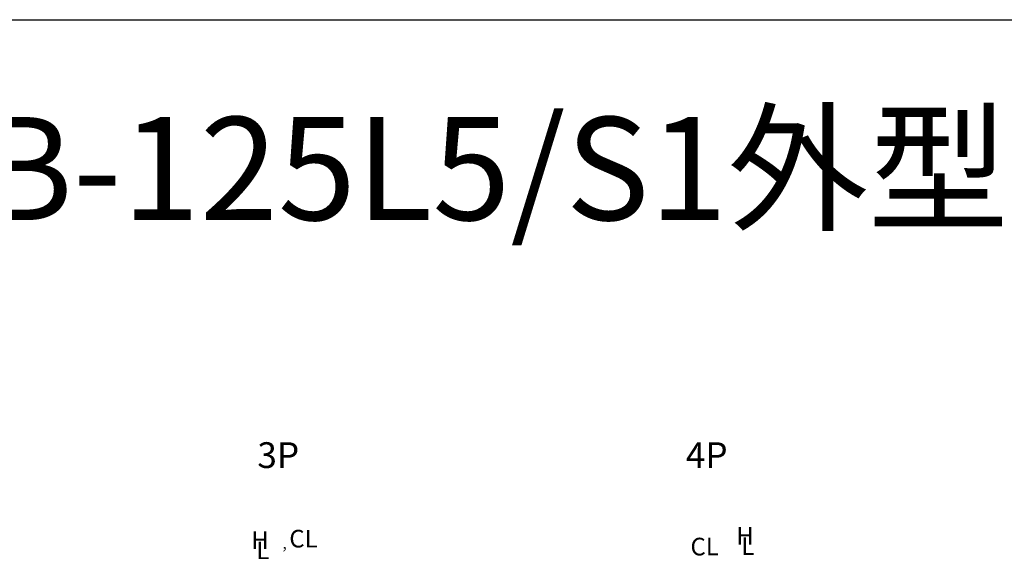
# Model space of a CAD drawing. Units: millimetres. Extents: x 3134 to 4134, y -341 to 1073.
# Drawn here: x 3370 to 3752, y 863 to 1073 of the extents above; entities that cross this region are included whole.
import ezdxf
from ezdxf.enums import TextEntityAlignment as Align

# ---------------------------------------------------------------- set-up
doc = ezdxf.new("R2010")
doc.units = ezdxf.units.MM
doc.layers.add('DIM', color=3, linetype='Continuous', lineweight=15)
doc.layers.add('E_TEXT', color=121, linetype='Continuous')
doc.layers.add('FRAME', color=6, linetype='Continuous')
doc.styles.add('Arial', font='arial.ttf')

msp = doc.modelspace()

# ---------------------------------------------------------------- linework, layer by layer
at = {"layer": 'FRAME', "color": 7, "ltscale": 0.5}
msp.add_lwpolyline([(3134.33011503, 1072.73795786), (4134.36397408, 1072.73795786), (4134.36397408, -341.22195689), (3134.33011503, -341.22195689)], close=True, dxfattribs=at)

# ---------------------------------------------------------------- texts
at = {"layer": 'DIM', "color": 7, "style": 'Arial'}
for s, p in [('3P', (3461.96209276, 903.72674179)), ('4P', (3628.17643269, 903.72674179))]:
    msp.add_text(s, height=10, dxfattribs=at).set_placement(p, align=Align.MIDDLE_LEFT)
at = {"layer": 'DIM', "color": 7, "lineweight": -2, "style": 'Arial'}
for p in [(3474.35547087, 867.88921523), (3629.98128491, 864.80986921)]:
    msp.add_text('CL', height=6.835925353, dxfattribs=at).set_placement(p)
at = {"layer": 'DIM', "color": 7, "lineweight": 20, "style": 'Arial'}
for s, p in [('H', (3647.72216268, 868.97780235)), ('H', (3459.57530561, 867.32167842)), ('L', (3649.71694826, 865.02218484)), ('L', (3461.57009119, 863.36606091))]:
    msp.add_text(s, height=6.83592535, dxfattribs=at).set_placement(p)
at = {"layer": 'DIM', "color": 7, "ltscale": 0.5, "insert": (3471.2302545, 870.86493209), "char_height": 4, "attachment_point": 1, "style": 'Arial'}
msp.add_mtext_dynamic_manual_height_columns('{\\fPMingLiU|b0|i0|c136|p18;，}', width=11.2377625973, gutter_width=12.5, heights=[0], dxfattribs=at)
at = {"layer": 'E_TEXT', "color": 7, "style": 'Arial'}
msp.add_text('TCB-125L5/S1外型尺寸', height=40, dxfattribs=at).set_placement((3287.08447664, 1014.95538861), align=Align.MIDDLE_LEFT)

doc.saveas('drawing.dxf')
